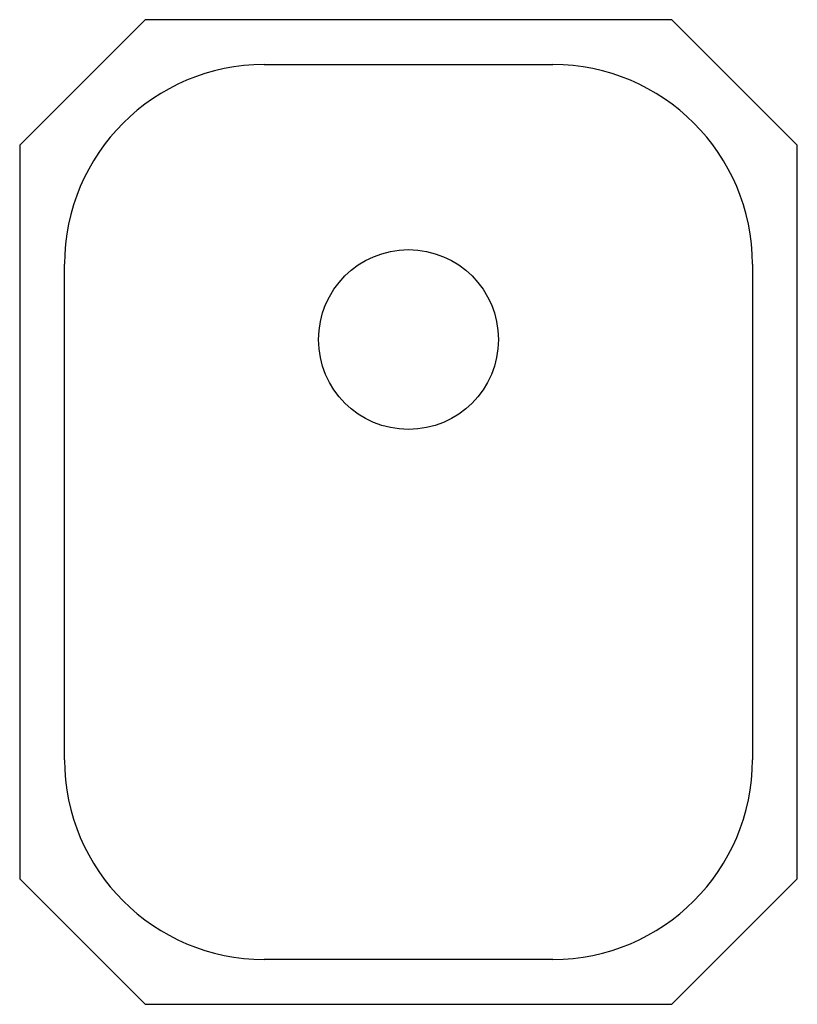
# Model space of a CAD drawing. Extents: x -7.8 to 7.7, y -13.2 to 6.4.
import ezdxf

# ---------------------------------------------------------------- set-up
doc = ezdxf.new("R2010")
doc.units = 0
doc.layers.get('0').update_dxf_attribs({"linetype": 'CONTINUOUS'})

msp = doc.modelspace()

# ---------------------------------------------------------------- linework, layer by layer
for p, q in [((-5.25, 6.375), (-7.75, 3.875)), ((5.25, 6.375), (-5.25, 6.375)), ((7.75, 3.875), (5.25, 6.375)), ((-2.875, 5.48), (2.875, 5.48)), ((-7.75, 3.875), (-7.75, -10.75)), ((7.75, -10.75), (7.75, 3.875)), ((-6.855, -8.375), (-6.855, 1.5)), ((6.855, 1.5), (6.855, -8.375)), ((-7.75, -10.75), (-5.25, -13.25)), ((5.25, -13.25), (7.75, -10.75)), ((2.875, -12.355), (-2.875, -12.355)), ((-5.25, -13.25), (5.25, -13.25))]:
    msp.add_line(p, q)
msp.add_circle((0, 0), 1.792)
for centre, start, end in [((-2.875, 1.5), 90, 180), ((2.875, 1.5), 0, 90), ((-2.875, -8.375), 180, 270), ((2.875, -8.375), 270, 0)]:
    msp.add_arc(centre, 3.98, start, end)

# ---------------------------------------------------------------- texts
for tag, p, s in [('MODELNUMBER', (0, 0.009), 'K-3164'), ('TRADENAME', (0, 0.006), 'Ravinia'), ('PRODUCTS', (0, 0.003), 'Kitchen Sinks'), ('MATERIAL', (0, 0), 'Stainless Steel')]:
    msp.add_attdef(tag, p, s, height=0.002)

doc.saveas('drawing.dxf')
